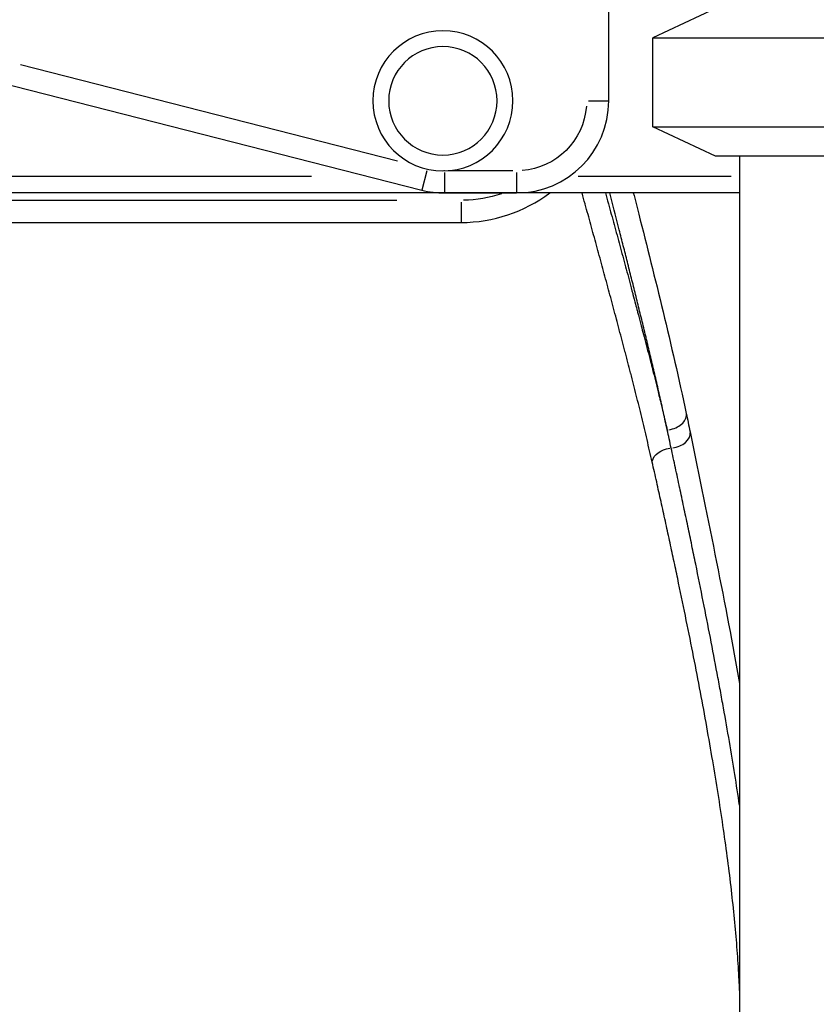
# Model space of a CAD drawing. Units: millimetres. Extents: x 0 to 59400, y 0 to 21000.
# Drawn here: x 37766 to 37982, y 4886 to 5153 of the extents above; entities that cross this region are included whole.
import ezdxf

# ---------------------------------------------------------------- set-up
doc = ezdxf.new("R2010")
doc.units = ezdxf.units.MM
doc.header["$LTSCALE"] = 15
doc.layers.add('P001', color=131, linetype='Continuous')

msp = doc.modelspace()

# ---------------------------------------------------------------- linework, layer by layer
at = {"layer": 'P001', "extrusion": (0, 0, -1)}
for p, q in [((37925.46, 5130.74), (37925.46, 5645.49)), ((37954.46, 5155.74), (37937.46, 5147.82)), ((37937.46, 5147.82), (38073.46, 5147.82)), ((37937.46, 5123.67), (37937.46, 5147.82)), ((37868.12, 5114.4), (37765.83, 5140.46)), ((37758.66, 5136.09), (37874.74, 5106.52)), ((37919.93, 5130.74), (37925.44, 5130.74)), ((37937.46, 5123.67), (38073.46, 5123.67)), ((37954.46, 5115.74), (37937.46, 5123.67)), ((38056.46, 5115.74), (37954.46, 5115.74)), ((37960.96, 5115.74), (37960.96, 3785.74)), ((37576.25, 5110.34), (37844.8, 5110.34)), ((37876.08, 5111.78), (37874.74, 5106.53)), ((37880.91, 5111.27), (37880.91, 5105.76)), ((37899.48, 5111.74), (37881.89, 5111.74)), ((37900.46, 5111.27), (37900.46, 5105.76)), ((37917.21, 5110.34), (37958.66, 5110.34)), ((37960.96, 5105.74), (37543.71, 5105.74)), ((37880.91, 5105.74), (37900.46, 5105.74)), ((37867.99, 5103.74), (37553.53, 5103.74)), ((37885.46, 5103.27), (37885.46, 5097.76)), ((37513.09, 5097.74), (37885.46, 5097.74))]:
    msp.add_line(p, q, dxfattribs=at)
for radius in [19, 14.7]:
    msp.add_circle((-37880.46, 5130.74), radius, dxfattribs=at)
at = {"layer": 'P001'}
for centre, radius, start, end in [((37900.46, 5130.74), 25, 270, 0), ((37880.91, 5130.74), 25, 255.7069, 270), ((37885.46, 5137.74), 40, 270, 306.8699)]:
    msp.add_arc(centre, radius, start, end, dxfattribs=at)
at = {"layer": 'P001', "extrusion": (0, 0, -1)}
for centre, radius, start, end in [((-37900.46, 5130.74), 19, 184.5, 265.5), ((-37880.91, 5130.74), 19, 270.0336, 270.638), ((-37885.46, 5137.74), 34, 251.2376, 269.0125)]:
    msp.add_arc(centre, radius, start, end, dxfattribs=at)
at = {"layer": 'P001'}
for centre, major_axis, ratio, start_param, end_param in [((37941.59, 5044.91), (4.89, 1.04), 0.67085, 4.603174, 6.194764), ((37942.63, 5039.96), (4.9, 1.01), 0.669807, 4.61581, 6.195429)]:
    msp.add_ellipse(centre, major_axis=major_axis, ratio=ratio, start_param=start_param, end_param=end_param, dxfattribs=at)
at = {"layer": 'P001', "extrusion": (0, 0, -1)}
msp.add_ellipse((37942.17, 5033.14), major_axis=(-4.88, -1.11), ratio=0.667766, start_param=0.293951, end_param=1.690346, dxfattribs=at)
at = {"layer": 'P001'}
for points, knots in [([(37937.25, 5032.76), (37937.02, 5033.77), (37936.79, 5034.79), (37936.56, 5035.8), (37936.32, 5036.82), (37936.09, 5037.83), (37935.85, 5038.84), (37935.61, 5039.86), (37935.37, 5040.87), (37935.13, 5041.88), (37934.89, 5042.89), (37934.65, 5043.89), (37934.41, 5044.9), (37934.41, 5044.91), (37934.4, 5044.93), (37934.4, 5044.94), (37934.16, 5045.93), (37933.92, 5046.92), (37933.68, 5047.91), (37933.43, 5048.91), (37933.18, 5049.91), (37932.93, 5050.9), (37932.69, 5051.9), (37932.43, 5052.89), (37932.18, 5053.88), (37931.93, 5054.87), (37931.68, 5055.86), (37931.42, 5056.84), (37931.41, 5056.87), (37931.41, 5056.9), (37931.4, 5056.92), (37931.15, 5057.88), (37930.9, 5058.84), (37930.65, 5059.79), (37930.52, 5060.28), (37930.39, 5060.77), (37930.26, 5061.26), (37930.13, 5061.75), (37930, 5062.25), (37929.87, 5062.74), (37929.87, 5062.77), (37929.86, 5062.8), (37929.85, 5062.83), (37929.6, 5063.78), (37929.35, 5064.74), (37929.1, 5065.69), (37928.84, 5066.67), (37928.58, 5067.65), (37928.32, 5068.63), (37928.31, 5068.66), (37928.3, 5068.69), (37928.29, 5068.73), (37928.04, 5069.67), (37927.79, 5070.61), (37927.54, 5071.55), (37927.28, 5072.53), (37927.03, 5073.49), (37926.77, 5074.46), (37926.25, 5076.39), (37925.74, 5078.31), (37925.22, 5080.23), (37925.21, 5080.26), (37925.2, 5080.29), (37925.19, 5080.32), (37924.69, 5082.2), (37924.18, 5084.07), (37923.68, 5085.93), (37923.16, 5087.82), (37922.65, 5089.7), (37922.14, 5091.57), (37921.62, 5093.44), (37921.11, 5095.3), (37920.6, 5097.15), (37920.09, 5099), (37919.58, 5100.83), (37919.07, 5102.66), (37919.06, 5102.69), (37919.05, 5102.72), (37919.04, 5102.76), (37918.77, 5103.75), (37918.49, 5104.75), (37918.21, 5105.74)], [0, 0, 0, 0, 0.0077857, 0.0077857, 0.0077857, 0.0155718, 0.0155718, 0.0155718, 0.0233581, 0.0233581, 0.0233581, 0.0311447, 0.0311447, 0.0311447, 0.03125, 0.03125, 0.03125, 0.0389315, 0.0389315, 0.0389315, 0.0467183, 0.0467183, 0.0467183, 0.0545057, 0.0545057, 0.0545057, 0.062294, 0.062294, 0.062294, 0.0625, 0.0625, 0.0625, 0.0700817, 0.0700817, 0.0700817, 0.0739785, 0.0739785, 0.0739785, 0.0778806, 0.0778806, 0.0778806, 0.078125, 0.078125, 0.078125, 0.0856907, 0.0856907, 0.0856907, 0.0934994, 0.0934994, 0.0934994, 0.09375, 0.09375, 0.09375, 0.1013092, 0.1013092, 0.1013092, 0.1091189, 0.1091189, 0.1091189, 0.1247384, 0.1247384, 0.1247384, 0.125, 0.125, 0.125, 0.1403585, 0.1403585, 0.1403585, 0.155979, 0.155979, 0.155979, 0.1715994, 0.1715994, 0.1715994, 0.1872195, 0.1872195, 0.1872195, 0.1875, 0.1875, 0.1875, 0.1960538, 0.1960538, 0.1960538, 0.1960538]), ([(37924.56, 5105.74), (37924.69, 5105.28), (37924.82, 5104.81), (37924.95, 5104.34), (37925.22, 5103.34), (37925.5, 5102.34), (37925.78, 5101.33), (37926.29, 5099.49), (37926.8, 5097.64), (37927.31, 5095.77), (37927.31, 5095.76), (37927.31, 5095.74), (37927.32, 5095.72), (37927.83, 5093.84), (37928.35, 5091.95), (37928.86, 5090.05), (37929.38, 5088.15), (37929.89, 5086.23), (37930.41, 5084.31), (37930.93, 5082.39), (37931.44, 5080.46), (37931.96, 5078.51), (37931.99, 5078.41), (37932.02, 5078.3), (37932.04, 5078.19), (37932.27, 5077.33), (37932.5, 5076.46), (37932.73, 5075.59), (37932.9, 5074.96), (37933.07, 5074.33), (37933.23, 5073.7), (37933.32, 5073.35), (37933.42, 5072.99), (37933.51, 5072.64), (37933.77, 5071.66), (37934.03, 5070.67), (37934.29, 5069.68), (37934.33, 5069.51), (37934.37, 5069.34), (37934.42, 5069.17), (37934.63, 5068.35), (37934.84, 5067.54), (37935.06, 5066.72), (37935.19, 5066.23), (37935.31, 5065.74), (37935.44, 5065.25), (37935.5, 5065.04), (37935.56, 5064.83), (37935.61, 5064.62), (37935.68, 5064.34), (37935.76, 5064.06), (37935.83, 5063.78), (37936.09, 5062.79), (37936.35, 5061.8), (37936.6, 5060.81), (37936.67, 5060.56), (37936.73, 5060.31), (37936.8, 5060.06), (37936.99, 5059.32), (37937.18, 5058.57), (37937.37, 5057.82), (37937.62, 5056.82), (37937.87, 5055.82), (37938.12, 5054.82), (37938.37, 5053.81), (37938.62, 5052.81), (37938.87, 5051.8), (37938.94, 5051.48), (37939.02, 5051.16), (37939.1, 5050.84), (37939.27, 5050.15), (37939.44, 5049.46), (37939.6, 5048.77), (37939.85, 5047.75), (37940.09, 5046.74), (37940.33, 5045.72), (37940.57, 5044.71), (37940.81, 5043.69), (37941.04, 5042.67), (37941.14, 5042.28), (37941.23, 5041.88), (37941.32, 5041.49)], [0.7760605, 0.7760605, 0.7760605, 0.7760605, 0.78125, 0.78125, 0.78125, 0.7922886, 0.7922886, 0.7922886, 0.8125, 0.8125, 0.8125, 0.8126868, 0.8126868, 0.8126868, 0.8330818, 0.8330818, 0.8330818, 0.8534771, 0.8534771, 0.8534771, 0.8738766, 0.8738766, 0.8738766, 0.875, 0.875, 0.875, 0.8840797, 0.8840797, 0.8840797, 0.890625, 0.890625, 0.890625, 0.8942891, 0.8942891, 0.8942891, 0.9044927, 0.9044927, 0.9044927, 0.90625, 0.90625, 0.90625, 0.91463, 0.91463, 0.91463, 0.919687, 0.919687, 0.919687, 0.921875, 0.921875, 0.921875, 0.9247567, 0.9247567, 0.9247567, 0.9349402, 0.9349402, 0.9349402, 0.9375, 0.9375, 0.9375, 0.9451374, 0.9451374, 0.9451374, 0.9553329, 0.9553329, 0.9553329, 0.9655265, 0.9655265, 0.9655265, 0.96875, 0.96875, 0.96875, 0.9757181, 0.9757181, 0.9757181, 0.9859046, 0.9859046, 0.9859046, 0.9960805, 0.9960805, 0.9960805, 1, 1, 1, 1]), ([(37941.32, 5041.49), (37940.98, 5043.06), (37940.64, 5044.62), (37940.3, 5046.19), (37939.96, 5047.74), (37939.62, 5049.3), (37939.27, 5050.84), (37938.92, 5052.39), (37938.57, 5053.93), (37938.22, 5055.47), (37937.87, 5057), (37937.51, 5058.53), (37937.15, 5060.05), (37937.15, 5060.05), (37937.15, 5060.06), (37937.15, 5060.06), (37936.97, 5060.82), (37936.79, 5061.57), (37936.61, 5062.33), (37936.43, 5063.09), (37936.25, 5063.85), (37936.07, 5064.61), (37936.07, 5064.61), (37936.07, 5064.61), (37936.07, 5064.62), (37935.97, 5065), (37935.88, 5065.37), (37935.79, 5065.75), (37935.7, 5066.13), (37935.61, 5066.51), (37935.51, 5066.89), (37935.33, 5067.65), (37935.14, 5068.41), (37934.96, 5069.17), (37934.96, 5069.17), (37934.96, 5069.18), (37934.96, 5069.18), (37934.77, 5069.94), (37934.59, 5070.69), (37934.4, 5071.45), (37934.22, 5072.2), (37934.03, 5072.95), (37933.85, 5073.7), (37933.66, 5074.45), (37933.48, 5075.2), (37933.29, 5075.95), (37933.11, 5076.69), (37932.92, 5077.44), (37932.74, 5078.18), (37932.74, 5078.18), (37932.74, 5078.19), (37932.74, 5078.19), (37932.37, 5079.67), (37932, 5081.15), (37931.63, 5082.63), (37931.26, 5084.1), (37930.89, 5085.57), (37930.53, 5087.03), (37930.16, 5088.5), (37929.79, 5089.95), (37929.42, 5091.4), (37929.05, 5092.85), (37928.68, 5094.3), (37928.31, 5095.74), (37928.31, 5095.75), (37928.31, 5095.76), (37928.3, 5095.78), (37927.57, 5098.64), (37926.84, 5101.48), (37926.1, 5104.29), (37926.1, 5104.31), (37926.1, 5104.33), (37926.09, 5104.35), (37925.97, 5104.81), (37925.85, 5105.28), (37925.73, 5105.74)], [0, 0, 0, 0, 0.015635, 0.015635, 0.015635, 0.03125, 0.03125, 0.03125, 0.046853, 0.046853, 0.046853, 0.062453, 0.062453, 0.062453, 0.0625, 0.0625, 0.0625, 0.0702542, 0.0702542, 0.0702542, 0.078079, 0.078079, 0.078079, 0.078125, 0.078125, 0.078125, 0.0820064, 0.0820064, 0.0820064, 0.0859391, 0.0859391, 0.0859391, 0.09375, 0.09375, 0.09375, 0.0937884, 0.0937884, 0.0937884, 0.1015931, 0.1015931, 0.1015931, 0.109375, 0.109375, 0.109375, 0.1171734, 0.1171734, 0.1171734, 0.1249688, 0.1249688, 0.1249688, 0.125, 0.125, 0.125, 0.1405642, 0.1405642, 0.1405642, 0.1561627, 0.1561627, 0.1561627, 0.1717623, 0.1717623, 0.1717623, 0.1873613, 0.1873613, 0.1873613, 0.1875, 0.1875, 0.1875, 0.2185562, 0.2185562, 0.2185562, 0.21875, 0.21875, 0.21875, 0.2238982, 0.2238982, 0.2238982, 0.2238982]), ([(37932.13, 5105.74), (37932.63, 5103.83), (37933.12, 5101.9), (37938, 5082.76), (37942.51, 5064.65), (37946.49, 5045.95)], [33.138247, 33.138247, 33.138247, 33.138247, 34.009357, 34.009357, 41.724462, 41.724462, 41.724462, 41.724462]), ([(37960.96, 4939.66), (37960.55, 4942.41), (37960.12, 4945.2), (37959.67, 4948.03), (37959.2, 4950.94), (37958.71, 4953.9), (37958.2, 4956.91), (37958.2, 4956.91), (37958.2, 4956.92), (37958.2, 4956.93), (37957.69, 4959.93), (37957.16, 4962.97), (37956.6, 4966.06), (37956.6, 4966.07), (37956.6, 4966.07), (37956.6, 4966.08), (37956.32, 4967.63), (37956.04, 4969.19), (37955.75, 4970.76), (37955.47, 4972.32), (37955.18, 4973.88), (37954.88, 4975.46), (37954.88, 4975.47), (37954.88, 4975.48), (37954.88, 4975.49), (37954.29, 4978.66), (37953.67, 4981.87), (37953.04, 4985.12), (37952.42, 4988.36), (37951.77, 4991.63), (37951.11, 4994.94), (37951.11, 4994.95), (37951.11, 4994.96), (37951.1, 4994.97), (37950.44, 4998.29), (37949.76, 5001.65), (37949.06, 5005.05), (37948.72, 5006.74), (37948.36, 5008.45), (37948.01, 5010.16), (37947.65, 5011.87), (37947.3, 5013.59), (37946.93, 5015.31), (37946.93, 5015.32), (37946.93, 5015.33), (37946.93, 5015.33), (37946.57, 5017.07), (37946.2, 5018.81), (37945.83, 5020.56), (37945.46, 5022.31), (37945.09, 5024.06), (37944.71, 5025.83), (37944.71, 5025.84), (37944.71, 5025.85), (37944.7, 5025.86), (37944.33, 5027.63), (37943.94, 5029.41), (37943.56, 5031.19), (37943.37, 5032.08), (37943.18, 5032.98), (37942.98, 5033.87), (37942.79, 5034.76), (37942.6, 5035.66), (37942.4, 5036.55)], [0.37712, 0.37712, 0.37712, 0.37712, 0.4376249, 0.4376249, 0.4376249, 0.5, 0.5, 0.5, 0.5001427, 0.5001427, 0.5001427, 0.5625, 0.5625, 0.5625, 0.5626549, 0.5626549, 0.5626549, 0.5939095, 0.5939095, 0.5939095, 0.625, 0.625, 0.625, 0.6251626, 0.6251626, 0.6251626, 0.6876668, 0.6876668, 0.6876668, 0.75, 0.75, 0.75, 0.7501675, 0.7501675, 0.7501675, 0.8126513, 0.8126513, 0.8126513, 0.8438891, 0.8438891, 0.8438891, 0.875, 0.875, 0.875, 0.8751289, 0.8751289, 0.8751289, 0.9063926, 0.9063926, 0.9063926, 0.9375, 0.9375, 0.9375, 0.9376634, 0.9376634, 0.9376634, 0.9688838, 0.9688838, 0.9688838, 0.984458, 0.984458, 0.984458, 1, 1, 1, 1]), ([(37960.96, 4889.45), (37960.92, 4890.38), (37960.88, 4891.32), (37960.83, 4892.26), (37960.77, 4893.44), (37960.71, 4894.62), (37960.63, 4895.82), (37960.56, 4897.02), (37960.48, 4898.22), (37960.39, 4899.45), (37960.3, 4900.67), (37960.2, 4901.9), (37960.1, 4903.15), (37960.1, 4903.15), (37960.1, 4903.16), (37960.1, 4903.16), (37959.89, 4905.65), (37959.65, 4908.19), (37959.39, 4910.77), (37959.13, 4913.35), (37958.84, 4915.98), (37958.52, 4918.66), (37958.52, 4918.66), (37958.52, 4918.67), (37958.52, 4918.68), (37958.2, 4921.35), (37957.86, 4924.06), (37957.49, 4926.82), (37957.48, 4926.82), (37957.48, 4926.83), (37957.48, 4926.84), (37957.11, 4929.6), (37956.72, 4932.4), (37956.3, 4935.25), (37956.29, 4935.26), (37956.29, 4935.27), (37956.29, 4935.28), (37955.87, 4938.12), (37955.43, 4941.01), (37954.96, 4943.94), (37954.49, 4946.88), (37954, 4949.86), (37953.48, 4952.88), (37953.48, 4952.89), (37953.48, 4952.9), (37953.47, 4952.91), (37952.96, 4955.92), (37952.42, 4958.98), (37951.86, 4962.07), (37951.86, 4962.08), (37951.86, 4962.09), (37951.86, 4962.1), (37951.3, 4965.2), (37950.72, 4968.34), (37950.12, 4971.51), (37950.12, 4971.52), (37950.11, 4971.53), (37950.11, 4971.54), (37949.51, 4974.72), (37948.89, 4977.93), (37948.25, 4981.17), (37947.61, 4984.43), (37946.94, 4987.73), (37946.26, 4991.06), (37946.26, 4991.07), (37946.26, 4991.08), (37946.26, 4991.09), (37945.58, 4994.41), (37944.88, 4997.77), (37944.17, 5001.16), (37943.81, 5002.86), (37943.44, 5004.57), (37943.08, 5006.29), (37942.71, 5008.01), (37942.34, 5009.74), (37941.96, 5011.47), (37941.96, 5011.48), (37941.96, 5011.48), (37941.96, 5011.49), (37941.58, 5013.22), (37941.2, 5014.96), (37940.82, 5016.71), (37940.44, 5018.47), (37940.05, 5020.23), (37939.66, 5022.01), (37939.66, 5022.01), (37939.65, 5022.02), (37939.65, 5022.02), (37939.26, 5023.79), (37938.87, 5025.57), (37938.47, 5027.36), (37938.07, 5029.16), (37937.66, 5030.96), (37937.25, 5032.76)], [0.0060784, 0.0060784, 0.0060784, 0.0060784, 0.0312234, 0.0312234, 0.0312234, 0.0624487, 0.0624487, 0.0624487, 0.0936749, 0.0936749, 0.0936749, 0.124901, 0.124901, 0.124901, 0.125, 0.125, 0.125, 0.1873606, 0.1873606, 0.1873606, 0.2498287, 0.2498287, 0.2498287, 0.25, 0.25, 0.25, 0.312303, 0.312303, 0.312303, 0.3125, 0.3125, 0.3125, 0.3747849, 0.3747849, 0.3747849, 0.375, 0.375, 0.375, 0.4372728, 0.4372728, 0.4372728, 0.4997702, 0.4997702, 0.4997702, 0.5, 0.5, 0.5, 0.5622739, 0.5622739, 0.5622739, 0.5625, 0.5625, 0.5625, 0.6247852, 0.6247852, 0.6247852, 0.625, 0.625, 0.625, 0.687303, 0.687303, 0.687303, 0.7498278, 0.7498278, 0.7498278, 0.75, 0.75, 0.75, 0.8123595, 0.8123595, 0.8123595, 0.8436281, 0.8436281, 0.8436281, 0.8748986, 0.8748986, 0.8748986, 0.875, 0.875, 0.875, 0.9061711, 0.9061711, 0.9061711, 0.9374454, 0.9374454, 0.9374454, 0.9375, 0.9375, 0.9375, 0.9687216, 0.9687216, 0.9687216, 1, 1, 1, 1])]:
    msp.add_open_spline(points, degree=3, knots=knots, dxfattribs=at)
for points in [[(37946.49, 5045.95), (37946.84, 5044.29), (37947.18, 5042.63), (37947.53, 5040.97)], [(37942.4, 5036.55), (37942.04, 5038.2), (37941.68, 5039.85), (37941.32, 5041.49)], [(37947.53, 5040.97), (37952.55, 5016.73), (37957.2, 4993.73), (37960.96, 4972.7)]]:
    msp.add_open_spline(points, degree=3, dxfattribs=at)

doc.saveas('drawing.dxf')
